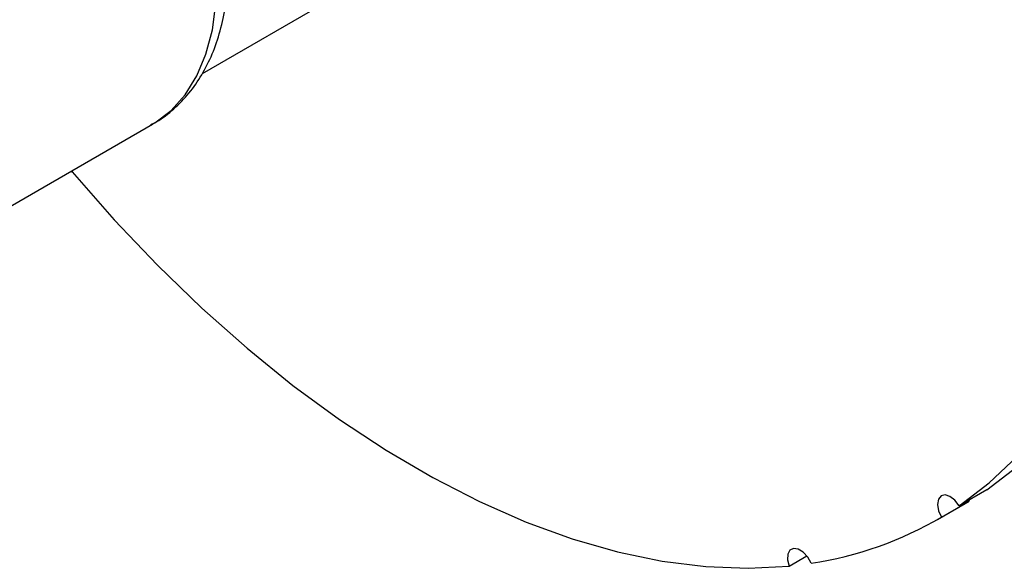
# Model space of a CAD drawing. Units: inches. Extents: x 2 to 42, y 2 to 31.5.
# Drawn here: x 7.9 to 11.3, y 9.5 to 11.4 of the extents above; entities that cross this region are included whole.
import ezdxf

# ---------------------------------------------------------------- set-up
doc = ezdxf.new("R2010")
doc.units = ezdxf.units.IN
doc.header["$LTSCALE"] = 4
doc.header["$MEASUREMENT"] = 0

msp = doc.modelspace()

# ---------------------------------------------------------------- linework, layer by layer
at = {"color": 7, "linetype": 'Continuous', "lineweight": 25}
for p, q in [((8.5710144, 11.200786), (9.074173, 11.4912533)), ((7.0062919, 10.2224374), (8.3995636, 11.0267561)), ((8.3956241, 11.0245153), (8.3995636, 11.0267561)), ((11.2665618, 9.7700104), (11.1714559, 9.7151069)), ((11.0971164, 9.6684803), (11.1922223, 9.7233837)), ((11.1105291, 9.6763399), (11.205635, 9.7312433)), ((11.1922223, 9.7233837), (11.205635, 9.7312433)), ((11.204092, 9.7339474), (11.205635, 9.7312433)), ((10.587793, 9.5077669), (10.6484225, 9.5427675))]:
    msp.add_line(p, q, dxfattribs=at)
at = {"color": 8, "linetype": 'Continuous', "lineweight": 25, "flags": 128}
msp.add_lwpolyline([(8.3995636, 11.0267561), (8.4071564, 11.0312661), (8.4634636, 11.0737995), (8.5119965, 11.1277438), (8.5521222, 11.1923956), (8.5833178, 11.2669122), (8.6051764, 11.3503222), (8.6174131, 11.4415381), (8.6198685, 11.5393709), (8.6125104, 11.6425451), (8.5954349, 11.7497156), (8.5688645, 11.8594854), (8.5331456, 11.9704235), (8.4887439, 12.0810835), (8.4362382, 12.1900229), (8.376313, 12.2958215), (8.3097495, 12.3971), (8.2374155, 12.4925382), (8.160254, 12.5808917), (8.0792708, 12.6610089), (7.9955218, 12.7318452), (7.9100986, 12.7924772)], dxfattribs=at)
at = {"color": 7, "linetype": 'Continuous', "lineweight": 25, "flags": 128}
for points in [[(8.1203835, 10.8655888), (8.1229484, 10.8625521), (8.2677081, 10.6979349), (8.416623, 10.5416704), (8.5690949, 10.3943861), (8.7245114, 10.2566736), (8.8822484, 10.1290861), (9.0416723, 10.0121358), (9.2021429, 9.9062927), (9.3630156, 9.8119817), (9.5236442, 9.7295816), (9.6833837, 9.6594235), (9.8415925, 9.601789), (9.9976352, 9.5569097), (10.150885, 9.5249658), (10.3007264, 9.5060856), (10.4465576, 9.5003449), (10.587793, 9.5077669)], [(11.1714559, 9.7151069), (11.2749788, 9.7938801), (11.3708149, 9.8842794)], [(11.2665618, 9.7700104), (11.3700847, 9.8487835)], [(11.1714559, 9.7151069), (11.1568952, 9.733975), (11.1399818, 9.7470127), (11.1232625, 9.752257), (11.109255, 9.7489182), (11.1000685, 9.7374989), (11.0970863, 9.7197188), (11.1007574, 9.6982551), (11.1105291, 9.6763399)], [(10.6632159, 9.5174366), (10.6514963, 9.5386598), (10.6358929, 9.5558848), (10.6187555, 9.5665176), (10.6026646, 9.5689573), (10.590043, 9.5628365), (10.5827915, 9.5490768), (10.5820018, 9.5297502), (10.587793, 9.5077669)]]:
    msp.add_lwpolyline(points, dxfattribs=at)
at = {"color": 7, "linetype": 'Continuous', "lineweight": 25}
msp.add_arc((10.4775133, 10.7492357), 1.2457184, 278.5731946, 300.5408941, dxfattribs=at)
msp.add_open_spline([(8.3939962, 11.025085), (8.4004558, 11.0282705), (8.4291945, 11.0424428), (8.4738594, 11.0785159), (8.5264679, 11.1322922), (8.5705589, 11.1956944), (8.6064643, 11.2672797), (8.6338199, 11.3469302), (8.6517894, 11.4341607), (8.6605968, 11.5163934), (8.6593313, 11.5709158), (8.6588291, 11.5925546)], degree=3, knots=[0, 0, 0, 0, 0.035024552, 0.155824929, 0.276425872, 0.398245655, 0.522513982, 0.649858196, 0.78017548, 0.912756382, 1, 1, 1, 1], dxfattribs=at)

doc.saveas('drawing.dxf')
